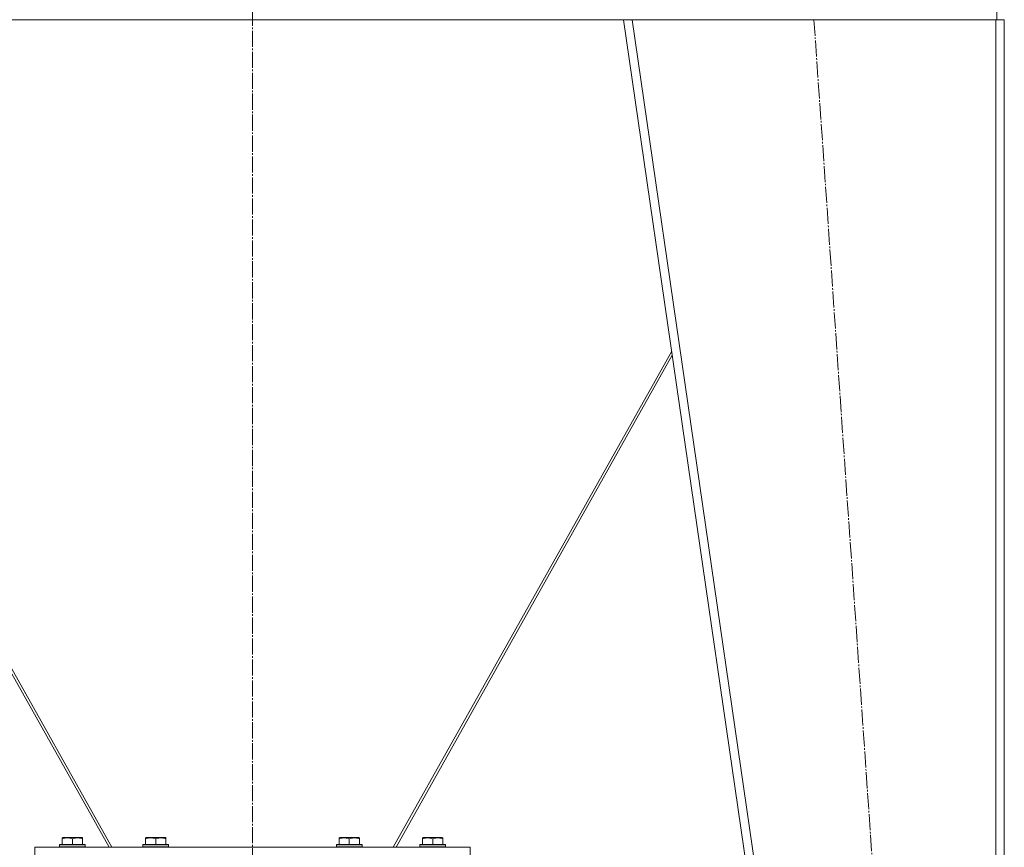
# Model space of a CAD drawing. Units: millimetres. Extents: x 0 to 26008, y -9 to 17820.
# Drawn here: x 13203 to 14119, y 11496 to 12266 of the extents above; entities that cross this region are included whole.
import ezdxf

# ---------------------------------------------------------------- set-up
doc = ezdxf.new("R2010")
doc.units = ezdxf.units.MM
doc.linetypes.add('K5LT_AXLED', pattern=[19.5, 15, -1.5, 1.5, -1.5])
doc.linetypes.add('K5LT_THIN', pattern=[0])
for name, color, linetype, true_color in [('OSI', 2, 'Continuous', 0xffff00), ('R', 1, 'Continuous', 0xff0000), ('WELDING', 7, 'Continuous', 0xffffff)]:
    doc.layers.add(name, color=color, linetype=linetype, true_color=true_color)

msp = doc.modelspace()

# ---------------------------------------------------------------- linework, layer by layer
at = {"layer": 'OSI', "color": 30, "linetype": 'K5LT_AXLED', "lineweight": 18, "true_color": 0xff8000}
for p, q in [((13419.53, 11304.96), (13419.53, 13893.96)), ((13941.56, 12266.31), (14063.53, 10506.31))]:
    msp.add_line(p, q, dxfattribs=at)
at = {"layer": 'R', "color": 7, "linetype": 'K5LT_THIN', "lineweight": 18}
for p, q in [((14111.53, 12266.31), (14111.53, 12274.31)), ((13074.46, 12266.31), (13764.59, 12266.31)), ((14018.53, 10516.31), (13764.53, 12266.31)), ((13772.61, 12266.31), (13764.53, 12266.31)), ((14026.61, 10516.31), (13772.61, 12266.31)), ((14110.53, 12266.31), (13772.61, 12266.31)), ((14110.53, 10516.31), (14110.53, 12266.31)), ((14118.53, 12266.31), (14110.53, 12266.31)), ((14118.53, 10516.31), (14118.53, 12266.31)), ((13029.75, 11957.81), (13288.7, 11496.31)), ((13550.35, 11496.31), (13809.3, 11957.81)), ((13286.09, 11496.31), (13029.21, 11954.1)), ((13809.84, 11954.1), (13552.97, 11496.31)), ((13240.03, 11498.51), (13240.2, 11498.81)), ((13263.86, 11498.81), (13240.2, 11498.81)), ((13242.53, 11505), (13243.06, 11505.31)), ((13242.53, 11504.15), (13242.53, 11505)), ((13242.53, 11504.15), (13242.53, 11498.81)), ((13261, 11505.31), (13243.06, 11505.31)), ((13252.03, 11504.15), (13252.03, 11498.81)), ((13261.53, 11505), (13261, 11505.31)), ((13261.53, 11505), (13261.53, 11504.15)), ((13261.53, 11504.15), (13261.53, 11498.81)), ((13264.03, 11498.51), (13263.86, 11498.81)), ((13317.53, 11498.51), (13317.7, 11498.81)), ((13341.36, 11498.81), (13317.7, 11498.81)), ((13320.03, 11505), (13320.56, 11505.31)), ((13320.03, 11504.15), (13320.03, 11505)), ((13320.03, 11504.15), (13320.03, 11498.81)), ((13338.5, 11505.31), (13320.56, 11505.31)), ((13329.53, 11504.15), (13329.53, 11498.81)), ((13339.03, 11505), (13338.5, 11505.31)), ((13339.03, 11505), (13339.03, 11504.15)), ((13339.03, 11504.15), (13339.03, 11498.81)), ((13341.53, 11498.51), (13341.36, 11498.81)), ((13497.53, 11498.51), (13497.7, 11498.81)), ((13521.36, 11498.81), (13497.7, 11498.81)), ((13500.03, 11505), (13500.56, 11505.31)), ((13500.03, 11504.15), (13500.03, 11505)), ((13500.03, 11504.15), (13500.03, 11498.81)), ((13518.5, 11505.31), (13500.56, 11505.31)), ((13509.53, 11504.15), (13509.53, 11498.81)), ((13519.03, 11505), (13518.5, 11505.31)), ((13519.03, 11505), (13519.03, 11504.15)), ((13519.03, 11504.15), (13519.03, 11498.81)), ((13521.53, 11498.51), (13521.36, 11498.81)), ((13575.03, 11498.51), (13575.2, 11498.81)), ((13598.86, 11498.81), (13575.2, 11498.81)), ((13577.53, 11505), (13578.06, 11505.31)), ((13577.53, 11504.15), (13577.53, 11505)), ((13577.53, 11504.15), (13577.53, 11498.81)), ((13596, 11505.31), (13578.06, 11505.31)), ((13587.03, 11504.15), (13587.03, 11498.81)), ((13596.53, 11505), (13596, 11505.31)), ((13596.53, 11505), (13596.53, 11504.15)), ((13596.53, 11504.15), (13596.53, 11498.81)), ((13599.03, 11498.51), (13598.86, 11498.81)), ((13217.03, 11488.31), (13217.03, 11496.31)), ((13217.03, 11496.31), (13622.03, 11496.31)), ((13240.03, 11498.51), (13240.03, 11496.61)), ((13264.03, 11498.51), (13240.03, 11498.51)), ((13264.03, 11496.61), (13240.03, 11496.61)), ((13240.03, 11496.61), (13240.2, 11496.31)), ((13264.03, 11496.61), (13263.86, 11496.31)), ((13264.03, 11498.51), (13264.03, 11496.61)), ((13317.53, 11498.51), (13317.53, 11496.61)), ((13341.53, 11498.51), (13317.53, 11498.51)), ((13341.53, 11496.61), (13317.53, 11496.61)), ((13317.53, 11496.61), (13317.7, 11496.31)), ((13341.53, 11496.61), (13341.36, 11496.31)), ((13341.53, 11498.51), (13341.53, 11496.61)), ((13497.53, 11498.51), (13497.53, 11496.61)), ((13521.53, 11498.51), (13497.53, 11498.51)), ((13521.53, 11496.61), (13497.53, 11496.61)), ((13497.53, 11496.61), (13497.7, 11496.31)), ((13521.53, 11496.61), (13521.36, 11496.31)), ((13521.53, 11498.51), (13521.53, 11496.61)), ((13575.03, 11498.51), (13575.03, 11496.61)), ((13599.03, 11498.51), (13575.03, 11498.51)), ((13599.03, 11496.61), (13575.03, 11496.61)), ((13575.03, 11496.61), (13575.2, 11496.31)), ((13599.03, 11496.61), (13598.86, 11496.31)), ((13599.03, 11498.51), (13599.03, 11496.61)), ((13622.03, 11488.31), (13622.03, 11496.31))]:
    msp.add_line(p, q, dxfattribs=at)
at = {"layer": 'WELDING', "color": 7, "linetype": 'K5LT_THIN', "lineweight": 18}
for points in [[(13252.03, 11504.15), (13251.59, 11504.3), (13251.03, 11504.47), (13250.33, 11504.64), (13249.92, 11504.73), (13249.46, 11504.82), (13248.99, 11504.89), (13248.49, 11504.95), (13248, 11504.98), (13247.46, 11505), (13246.94, 11505), (13246.41, 11504.98), (13245.8, 11504.92), (13245.04, 11504.81), (13243.91, 11504.58), (13243.06, 11504.33), (13242.53, 11504.15)], [(13261.53, 11504.15), (13261.09, 11504.3), (13260.53, 11504.47), (13259.83, 11504.64), (13259.42, 11504.73), (13258.96, 11504.82), (13258.49, 11504.89), (13257.99, 11504.95), (13257.5, 11504.98), (13256.96, 11505), (13256.44, 11505), (13255.91, 11504.98), (13255.3, 11504.92), (13254.54, 11504.81), (13253.41, 11504.58), (13252.56, 11504.33), (13252.03, 11504.15)], [(13329.53, 11504.15), (13329.09, 11504.3), (13328.53, 11504.47), (13327.83, 11504.64), (13327.42, 11504.73), (13326.96, 11504.82), (13326.49, 11504.89), (13325.99, 11504.95), (13325.5, 11504.98), (13324.96, 11505), (13324.44, 11505), (13323.91, 11504.98), (13323.3, 11504.92), (13322.54, 11504.81), (13321.41, 11504.58), (13320.56, 11504.33), (13320.03, 11504.15)], [(13339.03, 11504.15), (13338.59, 11504.3), (13338.03, 11504.47), (13337.33, 11504.64), (13336.92, 11504.73), (13336.46, 11504.82), (13335.99, 11504.89), (13335.49, 11504.95), (13335, 11504.98), (13334.46, 11505), (13333.94, 11505), (13333.41, 11504.98), (13332.8, 11504.92), (13332.04, 11504.81), (13330.91, 11504.58), (13330.06, 11504.33), (13329.53, 11504.15)], [(13509.53, 11504.15), (13509.09, 11504.3), (13508.53, 11504.47), (13507.83, 11504.64), (13507.42, 11504.73), (13506.96, 11504.82), (13506.49, 11504.89), (13505.99, 11504.95), (13505.5, 11504.98), (13504.96, 11505), (13504.44, 11505), (13503.91, 11504.98), (13503.3, 11504.92), (13502.54, 11504.81), (13501.41, 11504.58), (13500.56, 11504.33), (13500.03, 11504.15)], [(13519.03, 11504.15), (13518.59, 11504.3), (13518.03, 11504.47), (13517.33, 11504.64), (13516.92, 11504.73), (13516.46, 11504.82), (13515.99, 11504.89), (13515.49, 11504.95), (13515, 11504.98), (13514.46, 11505), (13513.94, 11505), (13513.41, 11504.98), (13512.8, 11504.92), (13512.04, 11504.81), (13510.91, 11504.58), (13510.06, 11504.33), (13509.53, 11504.15)], [(13587.03, 11504.15), (13586.59, 11504.3), (13586.03, 11504.47), (13585.33, 11504.64), (13584.92, 11504.73), (13584.46, 11504.82), (13583.99, 11504.89), (13583.49, 11504.95), (13583, 11504.98), (13582.46, 11505), (13581.94, 11505), (13581.41, 11504.98), (13580.8, 11504.92), (13580.04, 11504.81), (13578.91, 11504.58), (13578.06, 11504.33), (13577.53, 11504.15)], [(13596.53, 11504.15), (13596.09, 11504.3), (13595.53, 11504.47), (13594.83, 11504.64), (13594.42, 11504.73), (13593.96, 11504.82), (13593.49, 11504.89), (13592.99, 11504.95), (13592.5, 11504.98), (13591.96, 11505), (13591.44, 11505), (13590.91, 11504.98), (13590.3, 11504.92), (13589.54, 11504.81), (13588.41, 11504.58), (13587.56, 11504.33), (13587.03, 11504.15)]]:
    msp.add_open_spline(points, degree=3, knots=[0, 0, 0, 0, 2.392038, 3.094773, 3.749673, 4.638938, 5.533553, 6.273967, 7.269403, 8.166492, 9.086699, 10.026159, 10.962726, 12.336972, 14.092661, 17, 17, 17, 17], dxfattribs=at)

doc.saveas('drawing.dxf')
